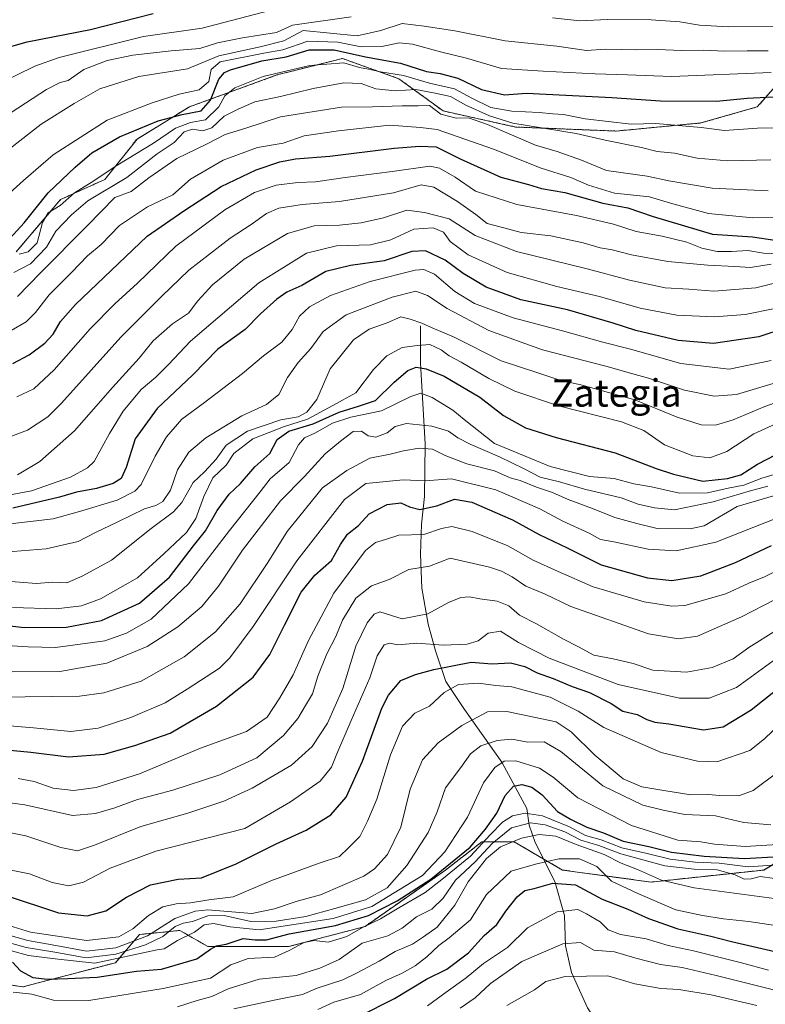
# Model space of a CAD drawing. Units: metres. Extents: x 665272 to 668737, y 4737353 to 4739749.
# Drawn here: x 665871 to 666089, y 4738532 to 4738820 of the extents above; entities that cross this region are included whole.
import ezdxf
from ezdxf.enums import TextEntityAlignment as Align

# ---------------------------------------------------------------- set-up
doc = ezdxf.new("R2010")
doc.units = ezdxf.units.M
doc.header["$MEASUREMENT"] = 0
doc.linetypes.add('TRAZOS', pattern=[0.75, 0.5, -0.25])
for name, color, linetype, lineweight in [('Arbolado forestal', 92, 'TRAZOS', 0), ('Arbolado forestal CxS', 92, 'Continuous', 0), ('Corriente natural lineal', 142, 'Continuous', 13), ('Curva de nivel maestra', 36, 'Continuous', 30), ('Curva de nivel normal', 36, 'Continuous', 0), ('Texto cartográfico', 19, 'Continuous', 0)]:
    doc.layers.add(name, color=color, linetype=linetype, lineweight=lineweight)
doc.styles.add('Arial', font='txt', dxfattribs={"height": 0.2})

# ---------------------------------------------------------------- blocks, each defined once
blk = doc.blocks.new('*U153')
at = {"layer": 'Arbolado forestal CxS', "color": 92, "linetype": 'Continuous', "lineweight": 0}
for points in [[(666100.06, 4738578.36, 802.71), (666088.28, 4738571.29, 792.69), (666055.32, 4738567.76, 783.4), (666029.41, 4738571.29, 777.33), (666015.29, 4738579.53, 785.09), (666012.34, 4738579.53, 785.81), (666005.87, 4738579.54, 794.72), (665995.27, 4738571.29, 798.81), (665971.72, 4738554.8, 796.64), (665949.35, 4738548.91, 795.51), (665925.8, 4738548.91, 800.38), (665917.56, 4738553.62, 806.93), (665905.79, 4738552.44, 816.45), (665898.72, 4738544.2, 803.43), (665871.65, 4738537.13, 796.8), (665842.21, 4738541.84, 797.56)], [(665869.73, 4738751.92, 945.91), (665882.68, 4738767.23, 946.02), (665895.64, 4738773.12, 943.01), (665905.05, 4738784.9, 947.47), (665920.36, 4738794.32, 951.51), (665946.26, 4738803.74, 944.26), (665949.66, 4738804.59, 945.17), (665965.1, 4738808.45, 947.36), (665981.58, 4738802.56, 943.66), (665994.53, 4738793.14, 935.43), (666015.73, 4738788.43, 938.05), (666045.16, 4738787.25, 942.57), (666069.89, 4738789.61, 945.68), (666086.37, 4738794.32, 948.24), (666095.79, 4738804.92, 955.15)]]:
    blk.add_polyline3d(points, dxfattribs=at)
blk = doc.blocks.new('*U162')
at = {"layer": 'Curva de nivel normal', "color": 36, "linetype": 'Continuous', "lineweight": 0}
blk.add_polyline3d([(666090.43, 4738748.32, 915), (666084.43, 4738747.34, 915), (666079.8, 4738747.7, 915), (666071.94, 4738748.04, 915), (666060.19, 4738749.17, 915), (666049.64, 4738751.03, 915), (666044, 4738752.52, 915), (666040.41, 4738753.12, 915), (666035.44, 4738754.62, 915), (666026.06, 4738756.59, 915), (666017.31, 4738757.6, 915), (666012.24, 4738758.94, 915), (666007.42, 4738760.24, 915), (666004.07, 4738762.88, 915), (665998.78, 4738766.69, 915), (665991.84, 4738770.89, 915), (665988.13, 4738771.51, 915), (665980.07, 4738769.21, 915), (665964.22, 4738766.62, 915), (665953.3, 4738765.78, 915), (665946.48, 4738764.74, 915), (665942.88, 4738763.12, 915), (665938.46, 4738759.93, 915), (665932.3, 4738755.93, 915), (665920.16, 4738746.6, 915), (665912.17, 4738738.93, 915), (665900.35, 4738727.06, 915), (665883, 4738707.76, 915), (665878.96, 4738703.78, 915), (665873.03, 4738699.79, 915), (665864.43, 4738696.62, 915)], dxfattribs=at)
blk = doc.blocks.new('*U182')
at = {"layer": 'Curva de nivel normal', "color": 36, "linetype": 'Continuous', "lineweight": 0}
blk.add_polyline3d([(666089.54, 4738769.81, 935), (666073.21, 4738770.56, 935), (666060.54, 4738772.75, 935), (666054.18, 4738774.07, 935), (666042.29, 4738775.74, 935), (666035.02, 4738778.74, 935), (666027.92, 4738781.3, 935), (666021.54, 4738783.09, 935), (666007.48, 4738789.19, 935), (666002, 4738791.08, 935), (665998.33, 4738791.04, 935), (665993.9, 4738792.14, 935), (665990.52, 4738794.73, 935), (665987.27, 4738794.64, 935), (665982.61, 4738794.65, 935), (665973.93, 4738794.3, 935), (665964.83, 4738794.2, 935), (665946.99, 4738791.37, 935), (665936.85, 4738788.07, 935), (665930.84, 4738786.2, 935), (665925.39, 4738783.41, 935), (665916.73, 4738779.26, 935), (665908.54, 4738773.59, 935), (665903.31, 4738769.63, 935), (665898.56, 4738767.81, 935), (665890.5, 4738759.6, 935), (665876.81, 4738745.78, 935), (665870.07, 4738738.86, 935)], dxfattribs=at)
blk = doc.blocks.new('*U190')
at = {"layer": 'Curva de nivel normal', "color": 36, "linetype": 'Continuous', "lineweight": 0}
blk.add_polyline3d([(665870.57, 4738751.3, 945), (665873.27, 4738751.91, 945), (665875.87, 4738754.6, 945), (665877.39, 4738760.57, 945), (665879.04, 4738763.38, 945), (665882.59, 4738765.47, 945), (665886.76, 4738769.16, 945), (665891.65, 4738772.2, 945), (665899.41, 4738777.42, 945), (665909.9, 4738783.69, 945), (665916.31, 4738788.07, 945), (665920.64, 4738789.77, 945), (665925.04, 4738790.51, 945), (665928.96, 4738794.29, 945), (665930.73, 4738797.58, 945), (665933.6, 4738799.89, 945), (665941.9, 4738803.19, 945), (665955.55, 4738806.37, 945), (665965.52, 4738807.18, 945), (665970.09, 4738805.82, 945), (665972.68, 4738805.38, 945), (665976.22, 4738804.59, 945), (665982.92, 4738803.51, 945), (665990.6, 4738801.25, 945), (665997.88, 4738799.62, 945), (666002.88, 4738796.83, 945), (666008.44, 4738794.17, 945), (666014.66, 4738793.07, 945), (666022.6, 4738792.72, 945), (666026.57, 4738792.26, 945), (666029.68, 4738792.13, 945), (666036.08, 4738790.79, 945), (666049.51, 4738789.23, 945), (666056.71, 4738789.42, 945), (666069.98, 4738788.32, 945), (666076.76, 4738787.43, 945), (666086.43, 4738788.1, 945), (666096.54, 4738788.18, 945)], dxfattribs=at)
blk = doc.blocks.new('*U198')
at = {"layer": 'Curva de nivel normal', "color": 36, "linetype": 'Continuous', "lineweight": 0}
blk.add_polyline3d([(665869.04, 4738745.88, 940), (665873.93, 4738748.42, 940), (665878.6, 4738753.32, 940), (665881.36, 4738758.04, 940), (665885.89, 4738762.72, 940), (665890.64, 4738766.86, 940), (665902.08, 4738773.69, 940), (665910.98, 4738780.6, 940), (665915.9, 4738783.92, 940), (665918.85, 4738787, 940), (665921.26, 4738787.8, 940), (665924.3, 4738787.28, 940), (665926.89, 4738788.19, 940), (665930.55, 4738791.56, 940), (665934.63, 4738793.63, 940), (665939.52, 4738795.77, 940), (665946.96, 4738797.32, 940), (665956.55, 4738799.68, 940), (665965.55, 4738801.37, 940), (665970.55, 4738801.15, 940), (665974.88, 4738799.6, 940), (665980.55, 4738799.03, 940), (665986.55, 4738799.44, 940), (665992.25, 4738798.33, 940), (665996.68, 4738797.37, 940), (666001.22, 4738794.86, 940), (666008.06, 4738791.67, 940), (666014.88, 4738789.59, 940), (666033.47, 4738786.51, 940), (666041.88, 4738784.58, 940), (666052.54, 4738782.43, 940), (666057.12, 4738781.26, 940), (666062.21, 4738780.77, 940), (666068.79, 4738779.31, 940), (666077.78, 4738778.54, 940), (666090.33, 4738778.83, 940)], dxfattribs=at)
blk = doc.blocks.new('*U199')
at = {"layer": 'Curva de nivel normal', "color": 36, "linetype": 'Continuous', "lineweight": 0}
for points in [[(665868.23, 4738792.69, 965), (665878.56, 4738799.44, 965), (665882.56, 4738801.44, 965), (665884.96, 4738802.05, 965), (665889.47, 4738805.28, 965), (665896.29, 4738807.88, 965), (665903.78, 4738809.42, 965), (665915.04, 4738810.7, 965), (665923.42, 4738811.37, 965), (665928.6, 4738812.99, 965), (665935.86, 4738814.45, 965), (665945.87, 4738816.1, 965), (665950.55, 4738818.16, 965), (665967.65, 4738820.6, 965)], [(666026.54, 4738820.3, 965), (666034.46, 4738819.5, 965), (666042.54, 4738819.84, 965), (666055.34, 4738819.72, 965), (666063.69, 4738819.16, 965), (666069.49, 4738818.23, 965), (666077.94, 4738817.74, 965), (666095.6, 4738817.82, 965), (666108.87, 4738819.74, 965), (666116.51, 4738821.21, 965)]]:
    blk.add_polyline3d(points, dxfattribs=at)
blk = doc.blocks.new('*U202')
at = {"layer": 'Curva de nivel normal', "color": 36, "linetype": 'Continuous', "lineweight": 0}
blk.add_polyline3d([(665864.6, 4738672.06, 895), (665880.52, 4738673.88, 895), (665888.23, 4738676.05, 895), (665899.23, 4738679.38, 895), (665904.41, 4738682.04, 895), (665906.23, 4738684, 895), (665910.34, 4738692.21, 895), (665913.65, 4738697.87, 895), (665918.14, 4738703.02, 895), (665924.37, 4738707.61, 895), (665935.84, 4738716.35, 895), (665942.07, 4738721.6, 895), (665947.4, 4738725.51, 895), (665950.44, 4738729.24, 895), (665952.53, 4738733.18, 895), (665955.52, 4738735.85, 895), (665961.63, 4738739.23, 895), (665973.22, 4738743.3, 895), (665986.35, 4738746.59, 895), (665988.85, 4738746.81, 895), (665992.06, 4738745.42, 895), (665997.94, 4738740.32, 895), (666003.67, 4738736.85, 895), (666015.06, 4738732.62, 895), (666029.48, 4738728.89, 895), (666041.23, 4738725.54, 895), (666049.34, 4738723.46, 895), (666063.99, 4738719.28, 895), (666078.18, 4738717.66, 895), (666090.46, 4738720.16, 895)], dxfattribs=at)
blk = doc.blocks.new('*U205')
at = {"layer": 'Curva de nivel normal', "color": 36, "linetype": 'Continuous', "lineweight": 0}
blk.add_polyline3d([(665868.3, 4738729, 930), (665872.6, 4738731.5, 930), (665875.37, 4738734.2, 930), (665879.33, 4738739.43, 930), (665885.89, 4738745.91, 930), (665890.56, 4738750.75, 930), (665894.56, 4738754.08, 930), (665899.89, 4738759.69, 930), (665908.08, 4738765.14, 930), (665915.54, 4738768.58, 930), (665920.65, 4738773.16, 930), (665930.26, 4738778.74, 930), (665940.32, 4738782.44, 930), (665947.79, 4738783.72, 930), (665953.92, 4738785.85, 930), (665963.99, 4738787.27, 930), (665978.88, 4738788.94, 930), (665987.94, 4738788.32, 930), (665992.79, 4738787.68, 930), (666009.22, 4738781.91, 930), (666023.22, 4738776.44, 930), (666031.88, 4738773.7, 930), (666037.08, 4738771.44, 930), (666044.66, 4738769.13, 930), (666054.89, 4738768.02, 930), (666061.01, 4738766.17, 930), (666072.1, 4738763.16, 930), (666085.12, 4738761.85, 930), (666092.62, 4738762.01, 930)], dxfattribs=at)
blk = doc.blocks.new('*U207')
at = {"layer": 'Curva de nivel normal', "color": 36, "linetype": 'Continuous', "lineweight": 0}
blk.add_polyline3d([(665864.57, 4738766.27, 955), (665871.88, 4738772.77, 955), (665880.56, 4738780.33, 955), (665896.36, 4738790.46, 955), (665909.47, 4738795.5, 955), (665917.38, 4738798.07, 955), (665923.26, 4738799.27, 955), (665926.08, 4738801.73, 955), (665926.75, 4738805.25, 955), (665929.34, 4738807.46, 955), (665942.16, 4738810.05, 955), (665947.7, 4738810.99, 955), (665954.98, 4738813.52, 955), (665963.77, 4738813.25, 955), (665970.56, 4738811.86, 955), (665976.65, 4738812, 955), (665981.65, 4738813.02, 955), (665985.54, 4738812.64, 955), (665993.81, 4738810.36, 955), (666001.4, 4738808.57, 955), (666011.63, 4738805.51, 955), (666023.76, 4738804.76, 955), (666038.96, 4738803.96, 955), (666048.41, 4738803.68, 955), (666061.26, 4738803.18, 955), (666090.39, 4738804.34, 955)], dxfattribs=at)
blk = doc.blocks.new('*U220')
at = {"layer": 'Curva de nivel normal', "color": 36, "linetype": 'Continuous', "lineweight": 0}
blk.add_polyline3d([(665861.71, 4738679.77, 905), (665874.18, 4738682.08, 905), (665885.6, 4738686.11, 905), (665890.59, 4738688.84, 905), (665892.48, 4738690.72, 905), (665897.01, 4738698.84, 905), (665901, 4738705.39, 905), (665906.23, 4738711.68, 905), (665910.56, 4738715.28, 905), (665914.23, 4738719.07, 905), (665920.64, 4738725.84, 905), (665940.69, 4738742.91, 905), (665954.56, 4738751.61, 905), (665963.4, 4738753.75, 905), (665973.34, 4738754.01, 905), (665979.21, 4738755.43, 905), (665985.99, 4738758.58, 905), (665991.59, 4738758.98, 905), (665994.65, 4738757.7, 905), (665996.62, 4738754.97, 905), (666001.82, 4738751.09, 905), (666013.26, 4738745.95, 905), (666027.76, 4738741.81, 905), (666040.28, 4738738.91, 905), (666052.14, 4738735.47, 905), (666062.87, 4738733.42, 905), (666073.87, 4738732.95, 905), (666082.87, 4738733.63, 905), (666091.54, 4738735.42, 905)], dxfattribs=at)
blk = doc.blocks.new('*U224')
at = {"layer": 'Curva de nivel normal', "color": 36, "linetype": 'Continuous', "lineweight": 0}
blk.add_polyline3d([(666099.06, 4738744.78, 910), (666085.91, 4738741.41, 910), (666073.68, 4738740.49, 910), (666066.35, 4738741.06, 910), (666059.49, 4738741.42, 910), (666049.04, 4738743.64, 910), (666036.61, 4738747, 910), (666015.97, 4738752.02, 910), (666003.89, 4738756.74, 910), (665996.32, 4738761.57, 910), (665989.07, 4738763.47, 910), (665983.89, 4738764.1, 910), (665977.07, 4738761.93, 910), (665970.6, 4738760.38, 910), (665964.22, 4738759.77, 910), (665956.88, 4738759.59, 910), (665949.02, 4738757.33, 910), (665936.36, 4738749.77, 910), (665927.11, 4738742.27, 910), (665922.86, 4738737.62, 910), (665920.1, 4738734.01, 910), (665915.45, 4738730.95, 910), (665909.8, 4738725.93, 910), (665905.65, 4738720.88, 910), (665897.89, 4738712.35, 910), (665886.76, 4738699.63, 910), (665876.67, 4738690.64, 910), (665870.12, 4738686.75, 910)], dxfattribs=at)
blk = doc.blocks.new('*U225')
at = {"layer": 'Curva de nivel normal', "color": 36, "linetype": 'Continuous', "lineweight": 0}
blk.add_polyline3d([(666089.55, 4738810.69, 960), (666083.4, 4738810.72, 960), (666076.76, 4738810.6, 960), (666070.54, 4738810.89, 960), (666064.21, 4738810.8, 960), (666057.21, 4738811.11, 960), (666051.21, 4738811.01, 960), (666042, 4738811.17, 960), (666036.45, 4738810.81, 960), (666027.79, 4738812.07, 960), (666012.66, 4738813.58, 960), (665997.91, 4738816.54, 960), (665988.99, 4738817.93, 960), (665982.58, 4738818.69, 960), (665976.35, 4738816.65, 960), (665969.36, 4738815.1, 960), (665953.64, 4738816.68, 960), (665948, 4738813.6, 960), (665941.03, 4738811.86, 960), (665929, 4738809.24, 960), (665919.85, 4738805.42, 960), (665905.54, 4738803.2, 960), (665894.18, 4738799.61, 960), (665886.72, 4738795.26, 960), (665877.06, 4738789.26, 960), (665867.66, 4738781.93, 960)], dxfattribs=at)
blk = doc.blocks.new('*U228')
at = {"layer": 'Curva de nivel normal', "color": 36, "linetype": 'Continuous', "lineweight": 0}
blk.add_polyline3d([(665869.88, 4738709.62, 920), (665874.84, 4738711.95, 920), (665880.83, 4738717.51, 920), (665891.37, 4738729.48, 920), (665898.52, 4738736.79, 920), (665905.2, 4738742.84, 920), (665916.36, 4738753.6, 920), (665930.73, 4738764.27, 920), (665939.39, 4738769.27, 920), (665945.7, 4738771.41, 920), (665952.04, 4738772.26, 920), (665957.22, 4738772.45, 920), (665965.88, 4738773.65, 920), (665979.66, 4738775.42, 920), (665990.68, 4738776.99, 920), (665993.51, 4738776.37, 920), (665998.06, 4738773.78, 920), (666003.98, 4738769.7, 920), (666016.11, 4738765.83, 920), (666033.57, 4738762.62, 920), (666044.36, 4738760.08, 920), (666051, 4738757.9, 920), (666058.55, 4738756.51, 920), (666065.76, 4738754.74, 920), (666070.15, 4738753.06, 920), (666074.65, 4738752.09, 920), (666078.79, 4738752.04, 920), (666083.62, 4738752.39, 920), (666088.2, 4738751.59, 920), (666092.64, 4738751.37, 920)], dxfattribs=at)
blk = doc.blocks.new('*U235')
at = {"layer": 'Curva de nivel normal', "color": 36, "linetype": 'Continuous', "lineweight": 0}
blk.add_polyline3d([(665864.56, 4738801.06, 970), (665875.17, 4738806.24, 970), (665882.26, 4738808.74, 970), (665906.94, 4738814.86, 970), (665924.05, 4738817.33, 970), (665950.21, 4738824.15, 970)], dxfattribs=at)
blk = doc.blocks.new('*U242')
at = {"layer": 'Curva de nivel maestra', "color": 36, "linetype": 'Continuous', "lineweight": 30}
blk.add_polyline3d([(665868.76, 4738719.35, 925), (665873.48, 4738721.86, 925), (665878.14, 4738725.27, 925), (665880.57, 4738727.93, 925), (665882.64, 4738731.6, 925), (665887.09, 4738736.57, 925), (665908.02, 4738756.57, 925), (665918.7, 4738763.91, 925), (665929.66, 4738771.04, 925), (665939.9, 4738775.87, 925), (665946.82, 4738778.26, 925), (665951.37, 4738779.17, 925), (665961.42, 4738779.89, 925), (665980.21, 4738782.21, 925), (665987.77, 4738782.82, 925), (665992.54, 4738782.68, 925), (665999.47, 4738779.13, 925), (666011.43, 4738773.82, 925), (666019.47, 4738771.62, 925), (666023.25, 4738770.5, 925), (666030.1, 4738769.25, 925), (666041.23, 4738766.15, 925), (666048.49, 4738764.85, 925), (666055.92, 4738762.32, 925), (666073.24, 4738757.13, 925), (666084.97, 4738756.35, 925), (666091.55, 4738755.35, 925)], dxfattribs=at)
blk = doc.blocks.new('*U245')
at = {"layer": 'Curva de nivel maestra', "color": 36, "linetype": 'Continuous', "lineweight": 30}
blk.add_polyline3d([(666102.21, 4738732.19, 900), (666086.87, 4738727.13, 900), (666073.54, 4738725.19, 900), (666063.21, 4738726.08, 900), (666050.87, 4738728.94, 900), (666044.21, 4738731.13, 900), (666030.89, 4738734.97, 900), (666017.24, 4738737.93, 900), (666007.11, 4738741.58, 900), (666000.38, 4738745.59, 900), (665995.17, 4738749.48, 900), (665989.39, 4738752.29, 900), (665985.41, 4738752.03, 900), (665977.34, 4738749.3, 900), (665967.41, 4738747.98, 900), (665960.22, 4738746.2, 900), (665953.22, 4738742.12, 900), (665948.88, 4738740.14, 900), (665945.89, 4738738.16, 900), (665941.15, 4738733.8, 900), (665936.7, 4738729.27, 900), (665928.72, 4738723.46, 900), (665921.34, 4738716.02, 900), (665910.98, 4738706.12, 900), (665904.55, 4738697.27, 900), (665901.89, 4738688.93, 900), (665900.4, 4738685.73, 900), (665898.05, 4738684.28, 900), (665893.25, 4738682.75, 900), (665887.31, 4738681.68, 900), (665882.41, 4738680.28, 900), (665868.79, 4738677.01, 900)], dxfattribs=at)
blk = doc.blocks.new('*U252')
at = {"layer": 'Curva de nivel maestra', "color": 36, "linetype": 'Continuous', "lineweight": 30}
blk.add_polyline3d([(665862.47, 4738810.43, 975), (665872.89, 4738813.32, 975), (665891.44, 4738816.93, 975), (665909.73, 4738821.64, 975)], dxfattribs=at)
blk = doc.blocks.new('*U256')
at = {"layer": 'Curva de nivel maestra', "color": 36, "linetype": 'Continuous', "lineweight": 30}
blk.add_polyline3d([(665862.55, 4738750.06, 950), (665872.07, 4738760.41, 950), (665879.03, 4738769.17, 950), (665886.93, 4738776.7, 950), (665891.82, 4738780.88, 950), (665899.89, 4738785.54, 950), (665911.23, 4738790.23, 950), (665918.23, 4738792.09, 950), (665923.85, 4738793.2, 950), (665926.51, 4738796.31, 950), (665928.97, 4738802.4, 950), (665930.63, 4738804.41, 950), (665932.33, 4738805.12, 950), (665941.55, 4738807.76, 950), (665948.68, 4738808.97, 950), (665955.36, 4738811.03, 950), (665962.7, 4738810.94, 950), (665971.88, 4738808.9, 950), (665982.06, 4738807.07, 950), (665989.66, 4738804.68, 950), (665993.66, 4738804.05, 950), (665998.88, 4738802.66, 950), (666005.72, 4738799.36, 950), (666012.48, 4738797.85, 950), (666018.92, 4738798.3, 950), (666043.9, 4738797.01, 950), (666058.12, 4738796.1, 950), (666074.46, 4738795.96, 950), (666083.44, 4738796.83, 950), (666092.84, 4738797.34, 950)], dxfattribs=at)

msp = doc.modelspace()

# ---------------------------------------------------------------- linework, layer by layer
at = {"layer": 'Arbolado forestal', "color": 92, "linetype": 'TRAZOS', "lineweight": 0}
for points in [[(665869.73, 4738751.92, 945.91), (665882.68, 4738767.23, 946.02), (665895.63, 4738773.12, 943.01), (665905.05, 4738784.9, 947.47), (665920.36, 4738794.32, 951.52), (665946.26, 4738803.74, 944.26), (665949.66, 4738804.59, 945.17), (665965.1, 4738808.45, 947.36), (665981.58, 4738802.56, 943.66), (665994.53, 4738793.14, 935.43), (666015.73, 4738788.43, 938.05), (666045.16, 4738787.25, 942.57), (666069.89, 4738789.61, 945.68), (666086.37, 4738794.32, 948.24), (666095.79, 4738804.92, 955.15)], [(665869.73, 4738751.92, 945.91), (665882.68, 4738767.23, 946.02), (665895.63, 4738773.12, 943.01), (665905.05, 4738784.9, 947.47), (665920.36, 4738794.32, 951.52), (665946.26, 4738803.74, 944.26), (665949.66, 4738804.59, 945.17), (665965.1, 4738808.45, 947.36), (665981.58, 4738802.56, 943.66), (665994.53, 4738793.14, 935.43), (666015.73, 4738788.43, 938.05), (666045.16, 4738787.25, 942.57), (666069.89, 4738789.61, 945.68), (666086.37, 4738794.32, 948.24), (666095.79, 4738804.92, 955.15)], [(666100.05, 4738578.36, 802.71), (666088.28, 4738571.29, 792.69), (666055.32, 4738567.76, 783.4), (666029.41, 4738571.29, 777.33), (666023.82, 4738574.55, 780.58), (666015.28, 4738579.54, 785.09), (666012.34, 4738579.54, 785.82), (666005.87, 4738579.54, 794.72), (665995.27, 4738571.29, 798.81), (665971.72, 4738554.8, 796.64), (665949.35, 4738548.91, 795.51), (665925.8, 4738548.91, 800.38), (665917.56, 4738553.62, 806.93), (665905.79, 4738552.44, 816.45), (665898.72, 4738544.2, 803.43), (665871.64, 4738537.13, 796.8), (665842.21, 4738541.84, 797.56)], [(666100.05, 4738578.36, 802.71), (666088.28, 4738571.29, 792.69), (666055.32, 4738567.76, 783.4), (666029.41, 4738571.29, 777.33), (666023.82, 4738574.55, 780.58), (666015.28, 4738579.54, 785.09), (666012.34, 4738579.54, 785.82), (666005.87, 4738579.54, 794.72), (665995.27, 4738571.29, 798.81), (665971.72, 4738554.8, 796.64), (665949.35, 4738548.91, 795.51), (665925.8, 4738548.91, 800.38), (665917.56, 4738553.62, 806.93), (665905.79, 4738552.44, 816.45), (665898.72, 4738544.2, 803.43), (665871.64, 4738537.13, 796.8), (665842.21, 4738541.84, 797.56)]]:
    msp.add_polyline3d(points, dxfattribs=at)
at = {"layer": 'Arbolado forestal CxS', "color": 92, "linetype": 'Continuous', "lineweight": 0}
for points in [[(666095.79, 4738804.92, 955.15), (666086.37, 4738794.32, 948.24), (666069.89, 4738789.61, 945.68), (666045.16, 4738787.25, 942.57), (666015.73, 4738788.43, 938.05), (665994.53, 4738793.14, 935.43), (665981.58, 4738802.56, 943.66), (665965.1, 4738808.45, 947.36), (665949.66, 4738804.59, 945.17), (665946.26, 4738803.74, 944.26), (665920.36, 4738794.32, 951.51), (665905.05, 4738784.9, 947.47), (665895.63, 4738773.12, 943.01), (665882.68, 4738767.23, 946.02), (665869.73, 4738751.92, 945.91)], [(665842.21, 4738541.84, 797.56), (665871.64, 4738537.13, 796.8), (665898.72, 4738544.2, 803.43), (665905.79, 4738552.44, 816.45), (665917.56, 4738553.62, 806.93), (665925.8, 4738548.91, 800.38), (665949.35, 4738548.91, 795.51), (665971.72, 4738554.8, 796.64), (665995.27, 4738571.29, 798.81), (666005.87, 4738579.54, 794.72), (666012.34, 4738579.53, 785.81), (666015.28, 4738579.53, 785.09), (666029.41, 4738571.29, 777.33), (666055.32, 4738567.76, 783.4), (666088.28, 4738571.29, 792.69), (666100.06, 4738578.36, 802.71)]]:
    msp.add_polyline3d(points, dxfattribs=at)
at = {"layer": 'Corriente natural lineal', "color": 142, "linetype": 'Continuous', "lineweight": 13}
msp.add_polyline3d([(665987.89, 4738730.35, 883.98), (665987.89, 4738719.4, 876.21), (665989.28, 4738695.82, 861.2), (665989.05, 4738680.4, 851.99), (665988.21, 4738672.34, 846.96), (665987.93, 4738663.63, 841.66), (665988.28, 4738653.65, 837.78), (665990.15, 4738643.11, 833.79), (665992.29, 4738635.38, 828.91), (665995.32, 4738626.38, 822.4), (666000.82, 4738618.21, 816.66), (666011.74, 4738602.85, 804.82), (666019.01, 4738589.27, 795.88), (666019.67, 4738584.4, 788.98), (666021.43, 4738579.33, 783.92), (666027.16, 4738567.89, 775.34), (666030.01, 4738558.03, 769.17), (666030.31, 4738549.16, 764.64), (666032.11, 4738541.29, 760.63), (666036.72, 4738531.03, 755.61), (666041.63, 4738523.58, 751.57)], dxfattribs=at)
at = {"layer": 'Curva de nivel maestra', "color": 36, "linetype": 'Continuous', "lineweight": 30}
for points in [[(665856.64, 4738643.87, 875), (665872.11, 4738642.12, 875), (665884.43, 4738642.22, 875), (665894.65, 4738644.24, 875), (665905.82, 4738649.32, 875), (665914.55, 4738656.87, 875), (665921.55, 4738666.02, 875), (665925.06, 4738670.45, 875), (665928.52, 4738676.34, 875), (665932.02, 4738681.12, 875), (665935.32, 4738684.27, 875), (665939.46, 4738689.11, 875), (665943.87, 4738692.99, 875), (665946.01, 4738697.12, 875), (665949.42, 4738699.55, 875), (665956.55, 4738701.66, 875), (665964.13, 4738705.11, 875), (665969.81, 4738706.81, 875), (665974.78, 4738708.48, 875), (665980.22, 4738713.89, 875), (665984.22, 4738717.28, 875), (665986.63, 4738718.25, 875), (665989.59, 4738717.78, 875), (665994.86, 4738715.58, 875), (666005.26, 4738709.5, 875), (666012.15, 4738704.12, 875), (666018.63, 4738700.5, 875), (666027.56, 4738697.74, 875), (666044.8, 4738693.21, 875), (666056.83, 4738688.63, 875), (666061.93, 4738686.97, 875), (666070.44, 4738684.9, 875), (666077.68, 4738685.7, 875), (666081.55, 4738686.76, 875), (666086.47, 4738689.85, 875), (666091.92, 4738692.74, 875)], [(665860.72, 4738606.96, 850), (665874, 4738605.71, 850), (665885, 4738604.38, 850), (665895.4, 4738605.15, 850), (665904.42, 4738607.66, 850), (665914.73, 4738611.3, 850), (665928.26, 4738619.22, 850), (665939.04, 4738627.61, 850), (665943.9, 4738634.32, 850), (665948.2, 4738642.89, 850), (665953.04, 4738652.48, 850), (665957.03, 4738657.49, 850), (665961.88, 4738661.7, 850), (665964.5, 4738666.42, 850), (665966.61, 4738669.48, 850), (665969.75, 4738671.93, 850), (665972.9, 4738675.42, 850), (665978.16, 4738678.12, 850), (665982.22, 4738678.64, 850), (665984.67, 4738677.42, 850), (665987.7, 4738676.68, 850), (665992.67, 4738677.7, 850), (665997.88, 4738679.63, 850), (666002.88, 4738678.84, 850), (666014.82, 4738673.66, 850), (666022.66, 4738669.31, 850), (666030.76, 4738665.49, 850), (666040.73, 4738660.52, 850), (666054.33, 4738656.64, 850), (666061.38, 4738655.86, 850), (666069.89, 4738657.23, 850), (666080.04, 4738661.16, 850), (666090.54, 4738666.11, 850)], [(665866.47, 4738563.89, 825), (665882.14, 4738558.82, 825), (665890.49, 4738557.86, 825), (665895.91, 4738559.4, 825), (665901.93, 4738563.4, 825), (665909.02, 4738567, 825), (665917.09, 4738568.62, 825), (665923.94, 4738568.99, 825), (665934.07, 4738573.12, 825), (665945.77, 4738578.96, 825), (665954.54, 4738582.93, 825), (665961.72, 4738587.44, 825), (665966.16, 4738592.61, 825), (665970.99, 4738603.11, 825), (665976.6, 4738618.63, 825), (665978.55, 4738622.37, 825), (665982.22, 4738626.67, 825), (665986.44, 4738628.42, 825), (665991.78, 4738629.93, 825), (666002.78, 4738632.01, 825), (666008.88, 4738631.58, 825), (666014.22, 4738631.83, 825), (666018.41, 4738630.77, 825), (666021.99, 4738628.92, 825), (666026.74, 4738627.26, 825), (666032.23, 4738624.96, 825), (666037.32, 4738623.18, 825), (666043.7, 4738619.94, 825), (666047.04, 4738617.73, 825), (666051.3, 4738616.7, 825), (666054.1, 4738615.3, 825), (666056.46, 4738614.54, 825), (666060.54, 4738614.01, 825), (666070.7, 4738612.25, 825), (666076.45, 4738613.18, 825), (666084.56, 4738618.08, 825), (666094.07, 4738625.61, 825)], [(665868.63, 4738544.32, 800), (665870.96, 4738541.8, 800), (665874.6, 4738539.9, 800), (665878.9, 4738539.35, 800), (665884.86, 4738539.62, 800), (665893.43, 4738539.96, 800), (665904.86, 4738541.68, 800), (665912.23, 4738542.32, 800), (665922.56, 4738545.32, 800), (665926.5, 4738548.12, 800), (665928.33, 4738549.12, 800), (665931.16, 4738549.59, 800), (665936.07, 4738551.26, 800), (665939.62, 4738550.9, 800), (665942.9, 4738550.93, 800), (665949.54, 4738552.67, 800), (665963.06, 4738555.12, 800), (665972.71, 4738558.02, 800), (665981.14, 4738562.3, 800), (665990.91, 4738568.64, 800), (666002.45, 4738577.96, 800), (666006.89, 4738583.19, 800), (666010.26, 4738587.87, 800), (666012.66, 4738593.11, 800), (666015.07, 4738595.81, 800), (666017.53, 4738596.24, 800), (666020.48, 4738595.49, 800), (666023.51, 4738593.22, 800), (666028.01, 4738588.4, 800), (666031.79, 4738586.16, 800), (666036.51, 4738583.81, 800), (666041.44, 4738582.11, 800), (666047.13, 4738579.7, 800), (666054.67, 4738578.15, 800), (666061.28, 4738576.5, 800), (666070.84, 4738575.36, 800), (666082.67, 4738574.64, 800), (666092.67, 4738575.27, 800)], [(665970.08, 4738528.53, 775), (665980.28, 4738533.78, 775), (665989.66, 4738539.35, 775), (665995.59, 4738542.3, 775), (666001.98, 4738547.1, 775), (666006.55, 4738552.12, 775), (666010.22, 4738555.4, 775), (666012.88, 4738559.23, 775), (666016.2, 4738563.46, 775), (666018.46, 4738565.26, 775), (666021.18, 4738565.92, 775), (666026.62, 4738567.4, 775), (666033.24, 4738566.98, 775), (666041.01, 4738562.74, 775), (666048.49, 4738559.89, 775), (666054.61, 4738557.07, 775), (666063.12, 4738554.1, 775), (666072.77, 4738552, 775), (666078.79, 4738550.38, 775), (666092.75, 4738547.14, 775)]]:
    msp.add_polyline3d(points, dxfattribs=at)
at = {"layer": 'Curva de nivel normal', "color": 36, "linetype": 'Continuous', "lineweight": 0}
for points in [[(665863.74, 4738664.03, 890), (665878.52, 4738665.14, 890), (665887.8, 4738667.31, 890), (665892.89, 4738669.93, 890), (665899.23, 4738672.92, 890), (665907.23, 4738676.84, 890), (665910.56, 4738677.77, 890), (665912.62, 4738678.97, 890), (665914.79, 4738682.28, 890), (665916.86, 4738688.29, 890), (665920.24, 4738693.44, 890), (665925.14, 4738697.6, 890), (665935.7, 4738704.07, 890), (665942.88, 4738707.3, 890), (665946.5, 4738710.27, 890), (665949.05, 4738715.27, 890), (665952.12, 4738719.6, 890), (665955.87, 4738723.75, 890), (665959.49, 4738728.64, 890), (665966.22, 4738733.5, 890), (665979.61, 4738738.73, 890), (665986.55, 4738740.48, 890), (665989.95, 4738739.2, 890), (665995.74, 4738735.42, 890), (666007.89, 4738728.93, 890), (666023.62, 4738723.34, 890), (666042.09, 4738718.53, 890), (666049.97, 4738716.25, 890), (666054.57, 4738715.02, 890), (666065.11, 4738711.49, 890), (666073.76, 4738709.75, 890), (666080.32, 4738710.24, 890), (666092.99, 4738714.09, 890)], [(666101.19, 4738711.21, 885), (666088.6, 4738706.74, 885), (666079.3, 4738702.9, 885), (666074.17, 4738701.28, 885), (666070, 4738701.41, 885), (666062.94, 4738703.59, 885), (666050.62, 4738708.68, 885), (666035.23, 4738712.95, 885), (666028.7, 4738714.42, 885), (666022.53, 4738716.46, 885), (666011.52, 4738720.08, 885), (665997.58, 4738727.11, 885), (665991.3, 4738729.7, 885), (665988.28, 4738731.12, 885), (665984.88, 4738732.27, 885), (665982.22, 4738732.96, 885), (665978.19, 4738731.16, 885), (665972.89, 4738729.4, 885), (665968.29, 4738726.27, 885), (665961.52, 4738717.73, 885), (665957.64, 4738708.83, 885), (665954.74, 4738705.05, 885), (665952.19, 4738703.75, 885), (665947.06, 4738702.83, 885), (665937.31, 4738699.54, 885), (665931.16, 4738695.44, 885), (665928.22, 4738691.34, 885), (665924.74, 4738687.68, 885), (665921.47, 4738684.55, 885), (665918.19, 4738678.74, 885), (665915.76, 4738675.94, 885), (665909.23, 4738671.05, 885), (665897.56, 4738661.8, 885), (665889.23, 4738657.26, 885), (665884.56, 4738655.18, 885), (665880.44, 4738655.38, 885), (665875.65, 4738655.05, 885), (665865.76, 4738655.81, 885)], [(665868.62, 4738647.97, 880), (665881.38, 4738647.63, 880), (665888.79, 4738648.45, 880), (665894.37, 4738650.51, 880), (665905.23, 4738656.71, 880), (665912.89, 4738663.71, 880), (665919.48, 4738669.91, 880), (665922.23, 4738673.98, 880), (665924.62, 4738680.45, 880), (665927.22, 4738685.91, 880), (665931.07, 4738689.6, 880), (665933.33, 4738693.02, 880), (665938.86, 4738697.29, 880), (665947.88, 4738700.77, 880), (665954.88, 4738703.04, 880), (665962.34, 4738707.05, 880), (665969.02, 4738710.75, 880), (665974.21, 4738717.56, 880), (665978.05, 4738721.58, 880), (665982.56, 4738724.01, 880), (665987.08, 4738724.57, 880), (665990.63, 4738724.83, 880), (665993.97, 4738723.31, 880), (665996.32, 4738721.54, 880), (665999.84, 4738719.7, 880), (666007.88, 4738714.9, 880), (666015.48, 4738711.22, 880), (666028.23, 4738706.92, 880), (666046.72, 4738702.25, 880), (666053.19, 4738699.74, 880), (666059.21, 4738695.56, 880), (666067.54, 4738692.35, 880), (666072.54, 4738691.77, 880), (666077.52, 4738693.56, 880), (666085.41, 4738698.76, 880), (666091.77, 4738701.73, 880)], [(666097.22, 4738688.62, 870), (666087.7, 4738685.76, 870), (666082.41, 4738683.8, 870), (666077.86, 4738682.92, 870), (666071.8, 4738681.52, 870), (666063.68, 4738681.41, 870), (666055.46, 4738683.23, 870), (666050.3, 4738684.18, 870), (666044.52, 4738685.7, 870), (666037.29, 4738686.32, 870), (666025.87, 4738689.26, 870), (666018.49, 4738692.2, 870), (666009.58, 4738695.96, 870), (666000.72, 4738702.91, 870), (665997.38, 4738705.7, 870), (665991.38, 4738709.38, 870), (665988.06, 4738710.66, 870), (665985.09, 4738709.63, 870), (665976.56, 4738705.53, 870), (665967.58, 4738703.6, 870), (665962.22, 4738701.9, 870), (665957.07, 4738698.98, 870), (665953.98, 4738697.56, 870), (665952.25, 4738695.53, 870), (665949.5, 4738690.42, 870), (665943.93, 4738685.57, 870), (665941.08, 4738681.81, 870), (665932.06, 4738670.53, 870), (665920.09, 4738654.9, 870), (665909.22, 4738644.59, 870), (665901.99, 4738640.49, 870), (665895.67, 4738638.3, 870), (665881.23, 4738636.3, 870), (665873.23, 4738636.51, 870), (665862.23, 4738637.24, 870)], [(666089.48, 4738683.48, 865), (666084.05, 4738682.01, 865), (666073.46, 4738678.86, 865), (666062.18, 4738676.52, 865), (666056.32, 4738677.14, 865), (666051.53, 4738678.24, 865), (666046.62, 4738680.02, 865), (666035.88, 4738682.6, 865), (666028.56, 4738684.77, 865), (666022.92, 4738686.11, 865), (666018.22, 4738688.58, 865), (666011.01, 4738692.06, 865), (666002.43, 4738695.78, 865), (665998.82, 4738697.63, 865), (665996.12, 4738699.52, 865), (665991.22, 4738701.02, 865), (665983.8, 4738701.76, 865), (665980.55, 4738700.94, 865), (665978.22, 4738699.03, 865), (665974.88, 4738697.8, 865), (665972.58, 4738698.16, 865), (665970.65, 4738699.5, 865), (665968.24, 4738699.41, 865), (665964.55, 4738696.58, 865), (665960.1, 4738692.87, 865), (665954.05, 4738686.3, 865), (665947.02, 4738679.22, 865), (665935.86, 4738664.73, 865), (665928.88, 4738654.28, 865), (665924, 4738648.26, 865), (665916.99, 4738642.33, 865), (665908, 4738636.6, 865), (665896.23, 4738631.7, 865), (665882.48, 4738629.32, 865), (665868.56, 4738629.24, 865)], [(666098.39, 4738682.75, 860), (666080.54, 4738677.49, 860), (666070.83, 4738671.88, 860), (666066.73, 4738670.96, 860), (666057.15, 4738671.09, 860), (666051.12, 4738672.6, 860), (666044.72, 4738674.35, 860), (666038.16, 4738676.98, 860), (666031.05, 4738679.54, 860), (666026.54, 4738681.64, 860), (666021.81, 4738683.18, 860), (666017.1, 4738685.1, 860), (666014.17, 4738685.95, 860), (666009.59, 4738687.93, 860), (666001.43, 4738690.03, 860), (665995.11, 4738692.39, 860), (665991.43, 4738694.29, 860), (665987.51, 4738694.6, 860), (665982.93, 4738693.82, 860), (665979.06, 4738692.82, 860), (665973.15, 4738691.61, 860), (665966.37, 4738688.05, 860), (665959.24, 4738683.01, 860), (665948.95, 4738670.18, 860), (665943.32, 4738661.14, 860), (665935.22, 4738649.1, 860), (665928.03, 4738640.92, 860), (665918.88, 4738633.58, 860), (665906.28, 4738626.45, 860), (665895.31, 4738623.1, 860), (665888.28, 4738622.11, 860), (665864.23, 4738621.8, 860)], [(666096.5, 4738675.9, 855), (666074.21, 4738667.12, 855), (666062.69, 4738664.55, 855), (666054.51, 4738665.04, 855), (666044.45, 4738667.17, 855), (666040.54, 4738667.88, 855), (666037.2, 4738669.72, 855), (666029.52, 4738673.28, 855), (666022.77, 4738676.83, 855), (666009.97, 4738682.44, 855), (665996.94, 4738685.66, 855), (665989.23, 4738684.98, 855), (665982.84, 4738685.35, 855), (665971.93, 4738684.24, 855), (665965.67, 4738679.61, 855), (665951.76, 4738661.61, 855), (665938.98, 4738642.44, 855), (665932.21, 4738633.25, 855), (665929.13, 4738630.3, 855), (665919.74, 4738624.18, 855), (665913.28, 4738620.13, 855), (665903.22, 4738615.86, 855), (665893.73, 4738612.73, 855), (665885.75, 4738611.8, 855), (665874.78, 4738612.83, 855), (665859.68, 4738614.06, 855)], [(666097.58, 4738661.49, 845), (666088.45, 4738656.98, 845), (666083.93, 4738655.09, 845), (666077.21, 4738652, 845), (666065.21, 4738648.62, 845), (666061.36, 4738648.43, 845), (666053.28, 4738649.68, 845), (666038.39, 4738654.04, 845), (666028.18, 4738658.54, 845), (666020.89, 4738661.88, 845), (666013.46, 4738666.03, 845), (666003.05, 4738670.21, 845), (665997.09, 4738671.69, 845), (665994.06, 4738671.1, 845), (665988.92, 4738669.3, 845), (665981.6, 4738669.16, 845), (665977.7, 4738667.86, 845), (665974.75, 4738666.98, 845), (665971.88, 4738664.64, 845), (665962.55, 4738652.18, 845), (665955.16, 4738638.32, 845), (665950.72, 4738628.31, 845), (665946.76, 4738621.6, 845), (665943.14, 4738615.99, 845), (665937.03, 4738611.76, 845), (665923.56, 4738606.88, 845), (665905.78, 4738599.35, 845), (665893.12, 4738595.4, 845), (665886.45, 4738594.48, 845), (665880.56, 4738595.2, 845), (665874.99, 4738597.15, 845), (665870.34, 4738598.04, 845)], [(666091.58, 4738650.37, 840), (666081.72, 4738645.28, 840), (666068.92, 4738639.66, 840), (666063.37, 4738638.82, 840), (666054.54, 4738640.3, 840), (666031.9, 4738648.34, 840), (666024.22, 4738652.02, 840), (666018.72, 4738654.27, 840), (666014.73, 4738656.96, 840), (666011.61, 4738658.66, 840), (666008.06, 4738659.81, 840), (665996.55, 4738662.46, 840), (665990.55, 4738660.12, 840), (665984.55, 4738659.07, 840), (665978.72, 4738656.22, 840), (665973.64, 4738654.31, 840), (665969.01, 4738650.78, 840), (665965.08, 4738644.28, 840), (665963.13, 4738639.5, 840), (665960.54, 4738634.48, 840), (665957.92, 4738627.95, 840), (665956.34, 4738622.76, 840), (665954.29, 4738619.4, 840), (665952.05, 4738615.52, 840), (665947.83, 4738610.57, 840), (665940.04, 4738604.11, 840), (665929.23, 4738599.08, 840), (665915.48, 4738594.67, 840), (665905.23, 4738591.89, 840), (665898.56, 4738589.49, 840), (665892.89, 4738587.78, 840), (665886.23, 4738587.2, 840), (665872.26, 4738590.31, 840), (665863.59, 4738591.54, 840)], [(665868.19, 4738582.11, 835), (665872.56, 4738581.29, 835), (665882.75, 4738577.84, 835), (665887.64, 4738576.93, 835), (665892.66, 4738578.56, 835), (665906.2, 4738584.04, 835), (665919.89, 4738587.89, 835), (665930.44, 4738591.43, 835), (665938.76, 4738595.23, 835), (665950.24, 4738601.9, 835), (665956.23, 4738607.41, 835), (665960.73, 4738614.23, 835), (665965.2, 4738624.36, 835), (665969.04, 4738636.73, 835), (665972.3, 4738643.56, 835), (665974.42, 4738646.08, 835), (665976.05, 4738646.74, 835), (665982.55, 4738644.66, 835), (665990.1, 4738646.12, 835), (665996.13, 4738649.44, 835), (665999.76, 4738650.89, 835), (666002.29, 4738651.15, 835), (666005.25, 4738650.51, 835), (666010.38, 4738649.9, 835), (666013.78, 4738648.48, 835), (666016.82, 4738645.78, 835), (666021.88, 4738643.24, 835), (666029.68, 4738638.74, 835), (666034.08, 4738636.48, 835), (666038.64, 4738634.03, 835), (666044.27, 4738633.03, 835), (666050.14, 4738631.62, 835), (666055.87, 4738629.68, 835), (666065.64, 4738629.1, 835), (666073.2, 4738630.46, 835), (666079.29, 4738633.04, 835), (666083.89, 4738636.36, 835), (666092.02, 4738641.39, 835)], [(665867.29, 4738571.4, 830), (665873.59, 4738570.16, 830), (665880.21, 4738567.61, 830), (665885.12, 4738566.66, 830), (665889.37, 4738567.69, 830), (665897.23, 4738571.84, 830), (665910.56, 4738576.78, 830), (665936.55, 4738583.41, 830), (665949.93, 4738591.17, 830), (665958.59, 4738597.28, 830), (665961.95, 4738601.32, 830), (665963.5, 4738605.25, 830), (665967.63, 4738615.02, 830), (665973.11, 4738627.5, 830), (665975.29, 4738633.86, 830), (665977.31, 4738637.06, 830), (665978.84, 4738637.6, 830), (665981.25, 4738637.14, 830), (665986.88, 4738637.6, 830), (665994.55, 4738637.03, 830), (666001.55, 4738637.31, 830), (666004.75, 4738638.29, 830), (666007.75, 4738640.53, 830), (666011.35, 4738641.08, 830), (666016.58, 4738637.78, 830), (666025.54, 4738633.18, 830), (666045.75, 4738625.54, 830), (666063.62, 4738621.51, 830), (666072.28, 4738621.48, 830), (666080.26, 4738624.66, 830), (666091.02, 4738632.44, 830)], [(665867.56, 4738555.12, 820), (665873.9, 4738553.08, 820), (665890.25, 4738550.65, 820), (665899.72, 4738551.76, 820), (665903.83, 4738554.11, 820), (665908.38, 4738558, 820), (665912.56, 4738560.51, 820), (665916.52, 4738561.43, 820), (665920.65, 4738561.7, 820), (665926.01, 4738562.54, 820), (665933.16, 4738563.45, 820), (665944.16, 4738568.14, 820), (665958.29, 4738573.33, 820), (665964.22, 4738575.28, 820), (665966.88, 4738577.77, 820), (665970.18, 4738581.1, 820), (665972.47, 4738585.53, 820), (665975.19, 4738591.95, 820), (665979.15, 4738604.93, 820), (665982.62, 4738613.3, 820), (665986.29, 4738617.14, 820), (665990.57, 4738619.2, 820), (665994.88, 4738623.13, 820), (665999.04, 4738625.51, 820), (666004.86, 4738625.85, 820), (666009.96, 4738625.22, 820), (666014.62, 4738624.78, 820), (666025.82, 4738621.84, 820), (666034.01, 4738617.71, 820), (666041.51, 4738612.9, 820), (666058.27, 4738605.62, 820), (666068.93, 4738603.1, 820), (666074.54, 4738602.93, 820), (666084.21, 4738606.25, 820), (666088.47, 4738609.61, 820), (666093.25, 4738614.22, 820)], [(666092.86, 4738600.28, 815), (666085.18, 4738594.49, 815), (666080.96, 4738593.01, 815), (666075.41, 4738593.06, 815), (666072.02, 4738593.32, 815), (666066.96, 4738593.23, 815), (666059.03, 4738594.57, 815), (666052.64, 4738595.58, 815), (666047.17, 4738597.91, 815), (666038.84, 4738604.88, 815), (666032.01, 4738611.71, 815), (666027.54, 4738614.6, 815), (666013.12, 4738617.62, 815), (666007.51, 4738617.48, 815), (665999.96, 4738613.49, 815), (665993.07, 4738608.5, 815), (665988.55, 4738603.51, 815), (665984.88, 4738594.95, 815), (665982.2, 4738583.85, 815), (665978.29, 4738575.84, 815), (665974.43, 4738571.59, 815), (665971.34, 4738569.52, 815), (665958.67, 4738564.07, 815), (665951.88, 4738562.17, 815), (665945.24, 4738559.95, 815), (665938.66, 4738558.59, 815), (665925.8, 4738559.64, 815), (665922.04, 4738559.3, 815), (665916.1, 4738557.11, 815), (665908.09, 4738552.05, 815), (665898.89, 4738548.56, 815), (665890.24, 4738547.55, 815), (665881.3, 4738549.26, 815), (665873.13, 4738550.64, 815), (665861.26, 4738554, 815)], [(665863.9, 4738551.04, 810), (665872.67, 4738548.67, 810), (665881, 4738547.29, 810), (665890.23, 4738545.59, 810), (665898.89, 4738546.67, 810), (665907.56, 4738549.45, 810), (665912.56, 4738551.89, 810), (665916.23, 4738554.77, 810), (665918.56, 4738555.71, 810), (665921.23, 4738556.26, 810), (665925.77, 4738557.88, 810), (665930.55, 4738557.98, 810), (665938.33, 4738556.25, 810), (665945.75, 4738556.36, 810), (665954.37, 4738557.72, 810), (665962.88, 4738560.04, 810), (665971.84, 4738562.55, 810), (665978.21, 4738566.08, 810), (665983.94, 4738572.61, 810), (665990.21, 4738582.28, 810), (665992.82, 4738588.28, 810), (665995.23, 4738595.28, 810), (665999.74, 4738601.28, 810), (666002.5, 4738605.28, 810), (666005.57, 4738607.58, 810), (666010.31, 4738609.17, 810), (666014.66, 4738609.49, 810), (666019.34, 4738608.67, 810), (666024.07, 4738608.73, 810), (666028.98, 4738605.94, 810), (666041.18, 4738595.91, 810), (666052.91, 4738590.22, 810), (666058.84, 4738588.8, 810), (666065.2, 4738587.56, 810), (666074.19, 4738587.1, 810), (666082.41, 4738585.22, 810), (666090.38, 4738584.51, 810)], [(666093.87, 4738578.83, 805), (666082.87, 4738578.17, 805), (666073.87, 4738578.88, 805), (666069.87, 4738579.51, 805), (666063.17, 4738580.03, 805), (666049.6, 4738584.28, 805), (666033.96, 4738592.35, 805), (666026.72, 4738598.45, 805), (666022.7, 4738601.09, 805), (666015.82, 4738603.17, 805), (666012.42, 4738603.1, 805), (666009.62, 4738601.27, 805), (666006.38, 4738596.77, 805), (666001.64, 4738586.77, 805), (665995.02, 4738576.62, 805), (665988.55, 4738569.68, 805), (665973.65, 4738560.58, 805), (665962.4, 4738557.12, 805), (665940.72, 4738553.8, 805), (665932.27, 4738554.69, 805), (665927.43, 4738555.63, 805), (665924.65, 4738555.28, 805), (665921.9, 4738553.13, 805), (665916.9, 4738550.69, 805), (665913.01, 4738548.25, 805), (665910.95, 4738548, 805), (665892.68, 4738544.08, 805), (665881.16, 4738545.3, 805), (665873.28, 4738546.34, 805), (665868.37, 4738547.69, 805)], [(665868.89, 4738535.62, 795), (665874.34, 4738534.96, 795), (665880.63, 4738533.27, 795), (665890.98, 4738533.14, 795), (665912.66, 4738536.64, 795), (665926.56, 4738539.69, 795), (665932.49, 4738543.55, 795), (665937.59, 4738545.44, 795), (665945.25, 4738545.77, 795), (665949.5, 4738547.72, 795), (665953.96, 4738550.07, 795), (665956.88, 4738550.65, 795), (665960.92, 4738550.19, 795), (665966.34, 4738551.89, 795), (665970.92, 4738554.47, 795), (665976.22, 4738557.03, 795), (665981.55, 4738560.27, 795), (665989.25, 4738564.7, 795), (665994.19, 4738568.54, 795), (666002.57, 4738575.34, 795), (666008.29, 4738581.54, 795), (666011.87, 4738585.28, 795), (666014.8, 4738587.08, 795), (666018.55, 4738587.87, 795), (666023.55, 4738587.17, 795), (666031.45, 4738583.92, 795), (666036.16, 4738581.38, 795), (666040.77, 4738580.1, 795), (666046.81, 4738577.79, 795), (666054.19, 4738576.1, 795), (666060.87, 4738574.47, 795), (666068.21, 4738573.62, 795), (666075.21, 4738573.3, 795), (666083.73, 4738572.2, 795), (666090.93, 4738572.68, 795)], [(666091.41, 4738568.78, 790), (666087.18, 4738569.42, 790), (666084.56, 4738568.74, 790), (666082.54, 4738568.63, 790), (666079.9, 4738569.88, 790), (666074.63, 4738571.34, 790), (666067.9, 4738571.54, 790), (666059.33, 4738572.55, 790), (666046.52, 4738576, 790), (666040.02, 4738578.43, 790), (666034.81, 4738580.04, 790), (666030.1, 4738582.47, 790), (666024.35, 4738584.53, 790), (666020.08, 4738585.09, 790), (666014.55, 4738583.61, 790), (666008.84, 4738579.04, 790), (666003.88, 4738573.67, 790), (665998.11, 4738568.36, 790), (665994.53, 4738563.03, 790), (665991.2, 4738559.83, 790), (665986.71, 4738557.64, 790), (665982.6, 4738554.33, 790), (665978.39, 4738552.08, 790), (665970.87, 4738549.94, 790), (665964.17, 4738545.13, 790), (665958.5, 4738542.56, 790), (665951.54, 4738540.45, 790), (665940.74, 4738539.35, 790), (665931.73, 4738536.57, 790), (665926.92, 4738534.28, 790), (665922.59, 4738533.16, 790), (665916.92, 4738531.27, 790)], [(665933.36, 4738530.71, 785), (665945.64, 4738533.39, 785), (665953.45, 4738534.88, 785), (665957.69, 4738536.76, 785), (665965.21, 4738539.22, 785), (665969.36, 4738541.21, 785), (665975.8, 4738544.68, 785), (665980.5, 4738547.51, 785), (665985.54, 4738549.64, 785), (665988.78, 4738551.72, 785), (665992.76, 4738554.57, 785), (665997.96, 4738561.02, 785), (666001.88, 4738567.88, 785), (666007.2, 4738574.66, 785), (666011.32, 4738578.05, 785), (666017.44, 4738580.61, 785), (666022.6, 4738581.71, 785), (666027.5, 4738581.2, 785), (666033.4, 4738578.76, 785), (666041.65, 4738575.82, 785), (666046.61, 4738573.32, 785), (666051.39, 4738571.44, 785), (666058.35, 4738568.36, 785), (666067.92, 4738566.05, 785), (666098.65, 4738562, 785)], [(665957.87, 4738530.49, 780), (665962.6, 4738532.62, 780), (665970.36, 4738534.92, 780), (665977.76, 4738538.96, 780), (665982.52, 4738541.13, 780), (665986.4, 4738543.32, 780), (665989.75, 4738545.91, 780), (665993.25, 4738549.24, 780), (665996.35, 4738551.44, 780), (666002.56, 4738556.72, 780), (666007.22, 4738564.13, 780), (666014.38, 4738570.96, 780), (666021.56, 4738572.95, 780), (666028.38, 4738574.57, 780), (666034.42, 4738574.54, 780), (666039.45, 4738572.3, 780), (666043.75, 4738568.07, 780), (666051.47, 4738564.47, 780), (666062.59, 4738559.67, 780), (666070.38, 4738558.03, 780), (666076.54, 4738556.98, 780), (666083.87, 4738556.2, 780), (666096.31, 4738554.43, 780)], [(665989.98, 4738531.62, 770), (665995.42, 4738535.62, 770), (666001.23, 4738539.74, 770), (666006.37, 4738544, 770), (666013.36, 4738548.68, 770), (666019.25, 4738554.38, 770), (666027.92, 4738559.07, 770), (666033.91, 4738559.7, 770), (666036.46, 4738558.52, 770), (666040.4, 4738556.12, 770), (666042.77, 4738553.83, 770), (666046.41, 4738552.49, 770), (666053.88, 4738551.16, 770), (666060.31, 4738549.2, 770), (666067.74, 4738547.69, 770), (666081.79, 4738544.2, 770), (666089.7, 4738542.02, 770)], [(665999.56, 4738530.87, 765), (666003.89, 4738533.95, 765), (666008.42, 4738538.15, 765), (666017.55, 4738544.57, 765), (666029.57, 4738549.67, 765), (666034.65, 4738550.07, 765), (666038.64, 4738547.89, 765), (666044.67, 4738547.38, 765), (666050.92, 4738545.48, 765), (666058.1, 4738543.64, 765), (666064.38, 4738542.75, 765), (666074.4, 4738540.48, 765), (666092.66, 4738535.86, 765)], [(666013.18, 4738531.68, 760), (666021.29, 4738536.3, 760), (666024.55, 4738538.71, 760), (666030.22, 4738540.21, 760), (666042.68, 4738540.38, 760), (666050.54, 4738538.06, 760), (666058.21, 4738536.7, 760), (666063.46, 4738536.32, 760), (666072.88, 4738534.8, 760), (666086.25, 4738531.66, 760)]]:
    msp.add_polyline3d(points, dxfattribs=at)

# ---------------------------------------------------------------- block references
at = {"layer": 'Arbolado forestal CxS', "color": 92, "linetype": 'Continuous', "lineweight": 0}
msp.add_blockref('*U153', (0, 0), dxfattribs=at)
at = {"layer": 'Curva de nivel maestra', "color": 36, "linetype": 'Continuous', "lineweight": 30}
for name in ['*U242', '*U245', '*U256', '*U252']:
    msp.add_blockref(name, (0, 0), dxfattribs=at)
at = {"layer": 'Curva de nivel normal', "color": 36, "linetype": 'Continuous', "lineweight": 0}
for name in ['*U190', '*U198', '*U182', '*U205', '*U228', '*U162', '*U224', '*U220', '*U202', '*U199', '*U225', '*U207', '*U235']:
    msp.add_blockref(name, (0, 0), dxfattribs=at)

# ---------------------------------------------------------------- texts
at = {"layer": 'Texto cartográfico', "color": 19, "linetype": 'Continuous', "lineweight": 0, "style": 'Arial'}
msp.add_text('Zategia', height=8, dxfattribs=at).set_placement((666045.18, 4738710.7), align=Align.MIDDLE_CENTER)

doc.saveas('drawing.dxf')
